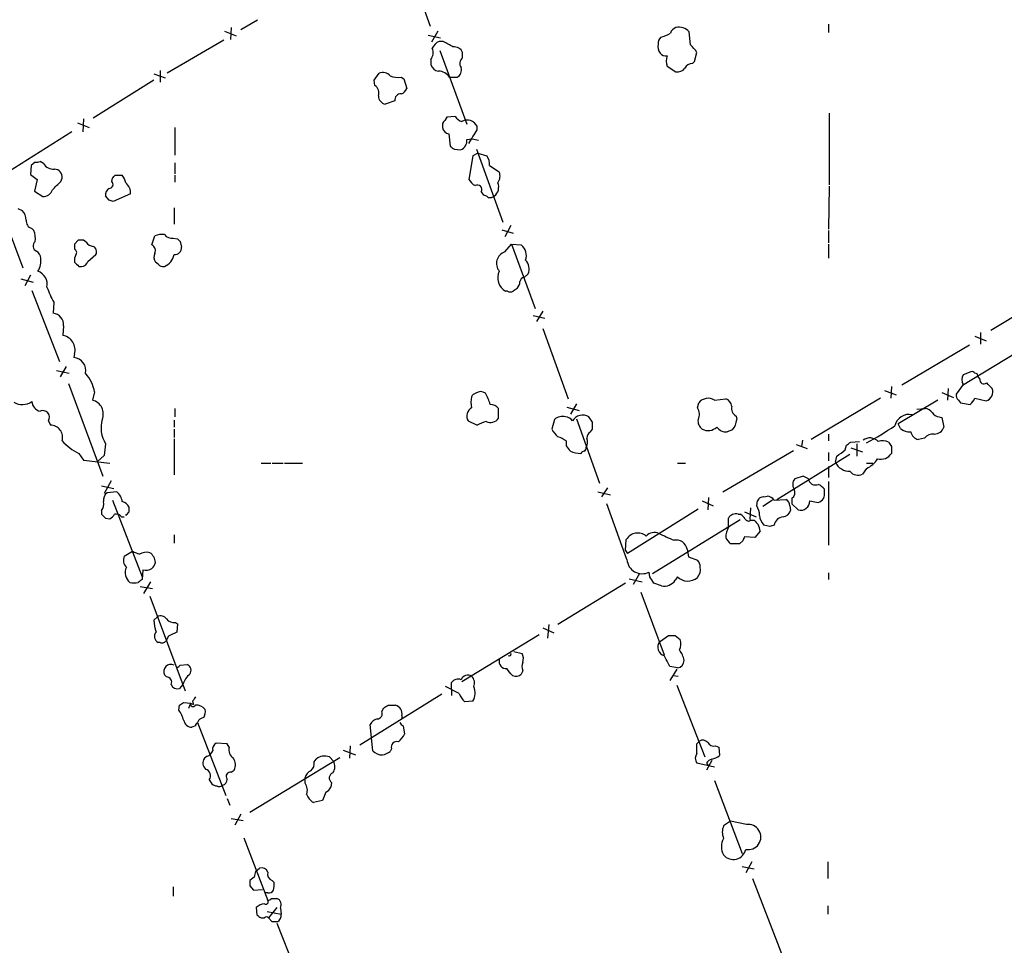
# Model space of a CAD drawing. Extents: x 1 to 1050, y 12 to 895.
# Drawn here: x 439 to 560, y 643 to 757 of the extents above; entities that cross this region are included whole.
import ezdxf

# ---------------------------------------------------------------- set-up
doc = ezdxf.new("R2010")
doc.units = 0
doc.header["$MEASUREMENT"] = 0
doc.layers.add('MAIN', color=5, linetype='CONTINUOUS')

msp = doc.modelspace()

# ---------------------------------------------------------------- linework, layer by layer
at = {"layer": 'MAIN'}
for p, q in [((486.3253, 764.7939), (489.5427, 755.8193)), ((468.376, 756.5813), (466.344, 755.3959)), ((538.3953, 756.0733), (538.3953, 755.0573)), ((464.312, 755.2266), (465.7513, 754.6339)), ((465.1587, 755.6499), (465.074, 754.2106)), ((489.2887, 754.7186), (490.8127, 754.3799)), ((490.474, 755.2266), (489.712, 753.8719)), ((521.462, 753.5333), (521.2927, 755.1419)), ((464.2273, 754.1259), (457.2847, 750.0619)), ((491.1513, 753.9566), (490.6433, 753.9566)), ((490.728, 752.8559), (494.03, 743.7966)), ((493.522, 751.9246), (493.522, 752.6019)), ((521.97, 751.5013), (522.224, 752.6019)), ((489.6273, 751.7553), (489.6273, 751.0779)), ((521.716, 751.2473), (521.97, 751.5013)), ((455.676, 749.9773), (457.0307, 749.4693)), ((456.438, 750.4006), (456.438, 748.9613)), ((482.6847, 749.2153), (483.2773, 750.0619)), ((518.5833, 750.9086), (519.684, 750.2313)), ((455.676, 749.2153), (448.2253, 744.5586)), ((482.7693, 748.5379), (482.6847, 749.2153)), ((485.9867, 749.5539), (486.3253, 749.3846)), ((486.3253, 749.3846), (486.664, 748.1993)), ((491.9133, 749.5539), (492.8447, 749.5539)), ((485.2247, 746.6753), (484.0393, 746.2519)), ((538.48, 745.1513), (538.48, 736.3459)), ((446.278, 743.9659), (447.7173, 743.3733)), ((447.04, 744.4739), (446.9553, 742.8653)), ((491.0667, 743.8813), (491.0667, 743.3733)), ((492.5907, 744.7279), (491.5747, 744.6433)), ((445.6007, 742.8653), (437.0493, 737.4466)), ((458.216, 743.3733), (458.216, 739.9866)), ((491.8287, 742.6113), (491.998, 741.0873)), ((495.3, 743.1193), (495.3, 743.5426)), ((494.03, 741.9339), (494.7073, 742.0186)), ((494.7073, 742.0186), (495.4693, 741.8493)), ((492.506, 740.7486), (493.268, 740.6639)), ((495.3847, 740.2406), (494.792, 739.9019)), ((495.2153, 740.7486), (498.4327, 731.7739)), ((495.3847, 740.2406), (496.4853, 739.9019)), ((441.1133, 739.1399), (440.6053, 738.7166)), ((442.1293, 738.9706), (441.706, 739.2246)), ((458.216, 739.0553), (458.216, 737.7006)), ((494.792, 739.9019), (494.284, 737.0233)), ((440.6053, 738.7166), (440.5207, 737.6159)), ((496.824, 738.7166), (498.0093, 737.9546)), ((440.5207, 737.6159), (441.3673, 737.0233)), ((441.3673, 737.0233), (441.0287, 735.5839)), ((444.246, 736.7693), (444.4153, 737.1926)), ((450.5113, 736.7693), (450.596, 737.1926)), ((450.9347, 737.5313), (451.7813, 737.5313)), ((458.216, 737.5313), (458.216, 736.6846)), ((441.0287, 735.5839), (442.0447, 734.9066)), ((495.808, 735.4993), (496.062, 735.0759)), ((538.48, 736.1766), (538.3953, 730.9273)), ((436.2027, 735.0759), (439.5893, 726.1859)), ((450.1727, 734.4833), (449.7493, 734.9913)), ((452.7973, 735.2453), (450.6807, 734.3139)), ((438.9967, 733.4673), (439.5047, 733.2133)), ((458.1313, 733.5519), (458.1313, 731.5199)), ((440.69, 731.0119), (440.944, 730.7579)), ((498.348, 730.8426), (499.7027, 730.4193)), ((499.4487, 731.3506), (498.6867, 729.9959)), ((538.3953, 730.7579), (538.3953, 729.2339)), ((446.3627, 729.5726), (445.9393, 729.0646)), ((447.3787, 729.3186), (447.04, 729.5726)), ((455.422, 728.9799), (455.7607, 730.0806)), ((458.0467, 729.8266), (458.5547, 729.7419)), ((458.8933, 729.4033), (459.0627, 728.7259)), ((445.9393, 729.0646), (445.9393, 728.4719)), ((498.6867, 728.1333), (499.5333, 729.0646)), ((499.5333, 729.0646), (500.7187, 728.9799)), ((499.5333, 729.0646), (502.412, 721.1906)), ((538.3953, 729.0646), (538.3953, 727.3713)), ((447.548, 726.9479), (448.564, 727.7946)), ((456.184, 726.6093), (455.8453, 726.8633)), ((446.4473, 726.3553), (446.786, 726.3553)), ((439.3353, 724.8313), (440.8593, 724.4079)), ((440.5207, 725.2546), (439.8433, 723.9846)), ((501.5653, 725.4239), (501.0573, 725.0006)), ((440.69, 723.3919), (444.0767, 714.6713)), ((499.0253, 723.3073), (498.7713, 723.3073)), ((564.7267, 722.3759), (558.292, 718.4813)), ((443.3993, 721.9526), (443.3147, 720.5979)), ((503.3433, 720.8519), (502.5813, 719.5819)), ((502.158, 720.3439), (503.5973, 720.0053)), ((444.5847, 719.0739), (444.5, 717.8886)), ((503.3433, 718.7353), (506.476, 710.0993)), ((556.3447, 717.8039), (557.6993, 717.2113)), ((557.022, 718.2273), (557.022, 716.7879)), ((555.6673, 716.7033), (547.37, 711.7926)), ((554.8207, 711.7926), (562.9487, 716.7033)), ((445.9393, 715.6026), (445.8547, 715.1793)), ((443.738, 713.5706), (445.262, 713.2319)), ((444.9233, 714.0786), (444.1613, 712.8086)), ((555.8367, 713.4013), (554.9053, 713.0626)), ((556.9373, 712.5546), (556.6833, 712.8933)), ((445.1773, 711.9619), (449.4107, 700.6166)), ((546.1, 711.6233), (546.0153, 710.1839)), ((553.0427, 711.3693), (552.958, 709.9299)), ((554.9053, 711.8773), (554.0587, 710.6919)), ((448.3947, 710.9459), (448.1407, 709.9299)), ((524.4253, 709.9299), (525.78, 710.0993)), ((544.7453, 710.1839), (536.2787, 705.1039)), ((545.2533, 711.1153), (546.6927, 710.6073)), ((551.7727, 709.9299), (546.9467, 707.0513)), ((552.2807, 710.8613), (553.72, 710.2686)), ((554.3127, 709.9299), (554.5667, 709.5913)), ((556.3447, 710.1839), (557.6993, 709.8453)), ((458.216, 708.9139), (458.216, 707.8979)), ((497.9247, 707.7286), (497.9247, 708.9139)), ((506.3067, 709.0833), (507.8307, 708.6599)), ((507.492, 709.5066), (506.73, 708.2366)), ((522.3087, 708.9986), (522.478, 709.5913)), ((549.2327, 708.8293), (550.2487, 708.9139)), ((554.5667, 709.5913), (555.752, 709.4219)), ((504.7827, 707.5593), (504.444, 706.3739)), ((507.492, 707.6439), (510.286, 699.7699)), ((509.4393, 707.2206), (509.016, 707.8979)), ((527.05, 707.9826), (527.1347, 707.5593)), ((551.942, 707.8979), (552.2807, 707.8133)), ((552.2807, 707.8133), (552.5347, 706.6279)), ((442.722, 707.3899), (442.976, 706.8819)), ((458.1313, 707.4746), (458.1313, 706.6279)), ((458.1313, 706.3739), (458.1313, 705.3579)), ((494.1993, 707.3899), (495.3, 706.8819)), ((509.1853, 706.0353), (509.4393, 706.3739)), ((547.2007, 706.4586), (546.9467, 707.0513)), ((458.1313, 705.1886), (458.1313, 700.7859)), ((526.6267, 706.2893), (525.9493, 706.0353)), ((538.3953, 705.7813), (538.3953, 704.9346)), ((550.164, 705.2733), (549.402, 705.1039)), ((449.7493, 704.5959), (449.58, 703.1566)), ((506.222, 704.9346), (506.222, 704.3419)), ((534.416, 704.5113), (535.7707, 704.0033)), ((535.178, 705.0193), (535.0933, 704.2573)), ((540.4273, 703.8339), (540.5967, 704.4266)), ((541.1047, 704.7653), (542.2053, 704.8499)), ((541.1047, 704.0879), (542.544, 703.5799)), ((541.8667, 704.5959), (541.8667, 703.0719)), ((546.1, 704.2573), (546.1, 703.4106)), ((446.4473, 703.4106), (447.04, 702.5639)), ((449.58, 703.1566), (448.7333, 702.3946)), ((525.4413, 698.6693), (534.0773, 703.7493)), ((532.0453, 697.7379), (541.02, 703.3259)), ((538.3953, 703.4953), (538.3953, 702.4793)), ((539.242, 702.3099), (539.4113, 703.0719)), ((447.04, 702.5639), (450.2573, 702.2253)), ((468.7993, 702.2253), (469.9847, 702.2253)), ((470.154, 702.2253), (471.5087, 702.2253)), ((471.678, 702.2253), (473.8793, 702.2253)), ((519.8533, 702.2253), (520.8693, 702.2253)), ((538.3953, 701.8019), (538.3953, 700.4473)), ((543.052, 701.5479), (542.544, 700.8706)), ((543.052, 702.2253), (543.814, 702.2253)), ((535.2627, 700.6166), (534.2467, 700.2779)), ((449.2413, 699.4313), (450.7653, 699.0926)), ((450.4267, 700.0239), (449.58, 698.4999)), ((511.302, 699.1773), (510.54, 698.0766)), ((538.3953, 699.9393), (538.3953, 692.1499)), ((451.104, 698.6693), (449.9187, 698.5846)), ((510.1167, 698.6693), (511.6407, 698.3306)), ((523.6633, 697.9919), (523.5787, 696.4679)), ((530.4367, 698.0766), (530.86, 698.1613)), ((533.908, 697.9073), (533.908, 697.2299)), ((537.8873, 698.6693), (537.8873, 699.0079)), ((450.596, 697.6533), (454.2367, 688.2553)), ((452.628, 696.2139), (452.628, 696.8066)), ((513.6727, 690.3719), (511.2173, 697.2299)), ((522.9013, 697.5686), (524.256, 696.9759)), ((528.828, 696.7219), (528.7433, 695.2826)), ((529.59, 696.9759), (529.6747, 697.5686)), ((531.5373, 697.6533), (530.352, 696.8913)), ((531.7067, 697.6533), (533.146, 697.7379)), ((533.654, 696.9759), (533.7387, 696.3833)), ((533.908, 697.2299), (534.67, 696.4679)), ((536.1093, 697.5686), (537.1253, 697.3993)), ((449.2413, 696.3833), (449.2413, 695.9599)), ((449.7493, 695.4519), (450.2573, 695.3673)), ((451.6967, 695.6213), (452.0353, 695.6213)), ((522.3933, 696.5526), (513.7573, 691.1339)), ((526.1187, 694.3513), (526.1187, 695.4519)), ((527.304, 695.9599), (527.558, 695.9599)), ((528.066, 696.2139), (529.5053, 695.6213)), ((516.8053, 688.6786), (527.558, 695.2826)), ((528.828, 695.1979), (529.2513, 695.1979)), ((531.1987, 694.4359), (530.4367, 694.6053)), ((458.1313, 693.4199), (458.1313, 692.4039)), ((529.336, 693.0813), (528.066, 693.1659)), ((530.0133, 693.8433), (529.336, 693.0813)), ((513.5033, 691.4726), (513.588, 692.8273)), ((527.4733, 692.3193), (526.3727, 692.3193)), ((527.8967, 692.6579), (527.4733, 692.3193)), ((452.0353, 690.7953), (453.0513, 691.3879)), ((513.5033, 691.4726), (513.7573, 691.1339)), ((521.0387, 691.6419), (521.208, 690.7106)), ((521.208, 690.7106), (522.3087, 690.2873)), ((454.3213, 689.1019), (454.2367, 687.9166)), ((515.1967, 688.6786), (514.4347, 687.3239)), ((516.4667, 688.2553), (516.382, 688.8479)), ((519.8533, 688.2553), (519.5993, 687.8319)), ((538.3953, 688.7633), (538.3953, 687.9166)), ((453.9827, 687.0699), (455.5067, 686.8159)), ((455.2527, 687.6626), (454.406, 686.2233)), ((513.5033, 687.4933), (505.206, 682.4133)), ((513.9267, 688.0013), (515.5353, 687.6626)), ((517.906, 687.1546), (516.9747, 687.4933)), ((455.168, 685.8846), (459.486, 674.2853)), ((515.366, 686.3926), (518.2447, 678.6879)), ((455.676, 682.9213), (456.0993, 683.3446)), ((458.3007, 682.6673), (458.5547, 682.4979)), ((458.5547, 682.4979), (458.47, 681.4819)), ((504.1053, 682.4133), (503.936, 680.7199)), ((457.454, 680.9739), (457.1153, 680.3813)), ((502.92, 681.1433), (493.4373, 675.3859)), ((503.3433, 681.9899), (504.698, 681.3973)), ((517.652, 680.2966), (518.7527, 681.0586)), ((519.5993, 681.0586), (520.192, 680.5506)), ((456.438, 680.2119), (456.184, 680.2119)), ((499.7873, 679.1113), (500.8033, 678.8573)), ((458.8933, 677.4179), (459.74, 677.5026)), ((457.2, 675.9786), (456.946, 676.2326)), ((500.888, 676.7406), (500.7187, 676.3173)), ((519.8533, 677.0793), (518.922, 677.2486)), ((519.7687, 676.9099), (518.922, 675.5553)), ((519.3453, 676.1479), (519.938, 676.0633)), ((459.232, 675.0473), (458.8087, 674.5393)), ((492.1673, 674.4546), (492.1673, 675.3013)), ((519.7687, 674.9626), (523.24, 666.1573)), ((490.982, 673.8619), (480.9067, 667.5966)), ((493.0987, 673.9466), (491.4053, 674.7933)), ((492.1673, 674.4546), (492.1673, 673.6926)), ((458.724, 671.9146), (458.8087, 672.5073)), ((459.3167, 672.8459), (460.1633, 672.7613)), ((460.1633, 672.7613), (459.9093, 672.0839)), ((460.1633, 672.7613), (460.502, 672.5919)), ((460.4173, 673.0153), (460.502, 672.5919)), ((484.378, 672.5073), (485.3093, 672.5073)), ((494.792, 673.0153), (493.776, 672.9306)), ((483.616, 671.7453), (483.87, 672.1686)), ((461.01, 670.3906), (464.4813, 661.4159)), ((482.5153, 666.9193), (482.1767, 670.1366)), ((486.0713, 671.2373), (486.0713, 670.8986)), ((460.756, 669.9673), (460.3327, 669.7979)), ((486.2407, 669.9673), (486.41, 668.9513)), ((464.6507, 667.7659), (463.296, 667.8506)), ((464.9047, 667.3426), (464.6507, 667.7659)), ((522.224, 667.7659), (522.5627, 668.1046)), ((478.8747, 667.0039), (480.3987, 666.4113)), ((479.7213, 667.5119), (479.6367, 665.9879)), ((484.8013, 667.1733), (484.632, 666.8346)), ((524.51, 667.5119), (524.9333, 667.3426)), ((524.9333, 667.3426), (525.018, 666.3266)), ((462.1953, 666.2419), (461.8567, 665.9879)), ((467.4447, 659.3839), (478.4513, 666.0726)), ((475.3187, 665.5646), (475.5727, 665.9033)), ((477.1813, 666.1573), (477.6893, 665.6493)), ((524.4253, 664.8873), (522.224, 665.3953)), ((524.0867, 665.7339), (523.4093, 664.5486)), ((523.4093, 665.3953), (523.5787, 665.1413)), ((465.1587, 664.2946), (465.4973, 664.5486)), ((462.4493, 663.3633), (462.788, 662.8553)), ((474.218, 662.9399), (474.218, 663.6173)), ((477.4353, 663.0246), (477.3507, 662.4319)), ((524.4253, 663.2786), (527.812, 654.3039)), ((476.758, 661.8393), (476.3347, 660.8233)), ((464.6507, 661.0773), (464.9893, 660.2306)), ((476.3347, 660.8233), (475.234, 660.5693)), ((465.1587, 658.6219), (466.598, 658.3679)), ((466.344, 659.1299), (465.582, 657.7753)), ((526.3727, 658.2833), (525.526, 657.6906)), ((528.32, 657.8599), (526.3727, 658.2833)), ((466.6827, 656.2513), (469.646, 648.5466)), ((528.9973, 653.2879), (528.2353, 651.9333)), ((538.3107, 653.2879), (538.3107, 651.2559)), ((468.122, 652.1026), (468.63, 652.5259)), ((527.812, 652.6953), (529.2513, 652.4413)), ((467.9527, 651.4253), (467.4447, 651.0019)), ((470.154, 651.0019), (470.408, 650.7479)), ((529.082, 651.2559), (532.8073, 641.5193)), ((458.0467, 650.2399), (458.0467, 649.0546)), ((467.4447, 650.3246), (467.868, 649.8166)), ((467.868, 649.8166), (468.9687, 649.9013)), ((469.646, 649.4779), (469.3073, 649.4779)), ((470.0693, 648.8006), (470.7467, 648.8006)), ((468.2067, 647.6999), (468.2913, 646.7686)), ((469.5613, 647.1919), (471.2547, 646.8533)), ((470.7467, 647.6999), (469.7307, 646.4299)), ((471.17, 647.6153), (471.2547, 646.8533)), ((538.3107, 647.8693), (538.3107, 646.8533)), ((468.7993, 646.4299), (469.2227, 646.4299)), ((470.154, 645.9219), (469.7307, 646.4299)), ((470.7467, 645.7526), (474.218, 636.9473))]:
    msp.add_line(p, q, dxfattribs=at)
for centre, radius, start, end in [((516.5497, 759.0689), 4.7767, 285.438908, 300.955734), ((519.9804, 754.6762), 1.0178, 106.930557, 163.069443), ((520.0619, 754.0454), 1.6484, 41.697332, 103.253059), ((491.2359, 752.5175), 1.5563, 112.381136, 157.627074), ((322.4128, 457.2572), 341.3257, 60.143126, 60.3723), ((518.9616, 753.3796), 1.498, 170.846423, 215.14462), ((518.4685, 753.7147), 0.9906, 130.795783, 185.608144), ((519.5134, 751.1617), 3.0695, 27.982668, 50.592127), ((488.517, 752.582), 1.3843, 323.329606, 22.417056), ((492.4904, 752.1726), 1.1174, 22.594621, 97.906739), ((518.4865, 753.1641), 0.9902, 220.782042, 275.60984), ((520.8277, 751.5436), 2.3325, 164.202392, 195.797608), ((490.6772, 751.411), 1.1015, 197.602583, 263.824094), ((493.9762, 751.255), 0.8091, 124.149649, 219.594323), ((521.6675, 750.2954), 0.9531, 87.08326, 157.859223), ((483.7007, 748.8766), 1.2587, 42.275832, 109.657192), ((490.4933, 748.6146), 1.7026, 33.483794, 87.798566), ((492.3578, 750.4641), 1.0322, 298.143992, 15.462014), ((519.8896, 751.3395), 1.1271, 259.48964, 322.578016), ((485.6481, 752.3474), 2.814, 248.832676, 276.911105), ((482.2191, 747.6489), 1.0455, 338.628046, 58.246733), ((485.9482, 746.7903), 0.7326, 86.987624, 189.031583), ((485.6903, 748.4955), 1.0178, 286.932197, 343.080214), ((484.2279, 747.2698), 1.0352, 180.10516, 259.503081), ((681.7859, 617.2855), 228.9111, 146.19532, 146.424545), ((493.9027, 745.7012), 1.6336, 216.569669, 253.447563), ((494.0847, 742.9464), 1.3537, 26.131574, 118.569926), ((491.9557, 743.5003), 0.898, 188.130102, 261.869898), ((71.4567, 996.2637), 493.6854, 328.922651, 329.151842), ((492.9081, 741.7434), 1.1379, 288.438133, 9.636976), ((576.9192, 867.9063), 152.6259, 236.192738, 236.421942), ((441.2825, 740.0721), 0.9474, 259.712463, 296.551529), ((443.3147, 739.6481), 1.3653, 209.749566, 277.122934), ((494.9762, 738.8296), 1.8513, 356.500503, 35.395925), ((443.3992, 737.2772), 1.0196, 355.240558, 85.229358), ((496.7292, 737.4267), 1.3847, 323.338642, 22.410744), ((189.738, 990.2612), 359.2109, 314.88542, 315.114603), ((450.1638, 736.4172), 0.4947, 271.030888, 45.376725), ((366.0654, 822.0619), 119.7841, 314.885442, 315.114558), ((449.896, 736.1123), 2.3596, 11.925675, 36.967509), ((451.316, 735.4042), 1.4898, 353.877258, 53.378547), ((496.3577, 738.335), 2.4537, 212.315026, 237.684974), ((496.5725, 736.0735), 1.3725, 307.956996, 22.553391), ((442.0553, 736.1448), 1.2382, 269.509514, 341.567978), ((450.582, 735.1746), 0.8526, 118.687149, 192.414375), ((495.3302, 735.7835), 0.5559, 329.255414, 120.744586), ((408.0767, 607.3986), 133.8753, 71.443693, 71.672876), ((496.003, 734.1198), 0.9579, 47.132054, 86.468811), ((496.8662, 735.669), 0.8731, 255.981264, 309.087174), ((438.0982, 731.909), 1.9182, 3.553789, 42.840912), ((440.9101, 731.8923), 0.9076, 171.407427, 255.963757), ((438.658, 729.7843), 2.4847, 351.179503, 23.068998), ((441.5602, 728.8624), 0.7016, 129.564048, 246.704916), ((446.7013, 560.2727), 169.3002, 89.885375, 90.114591), ((448.31, 729.9112), 1.1039, 212.469202, 265.599304), ((456.6495, 728.0921), 2.1781, 82.17607, 114.083214), ((457.8414, 730.9354), 1.1277, 217.436933, 280.489812), ((543.3739, 814.2225), 119.7133, 224.885409, 225.114592), ((440.6901, 727.2866), 1.1039, 4.400696, 57.530798), ((445.7489, 728.0644), 0.4498, 323.135199, 64.956172), ((447.8867, 728.1333), 0.7573, 333.431565, 63.438333), ((455.115, 728.3131), 0.7341, 331.595104, 65.278283), ((458.1906, 728.6667), 0.8741, 266.110059, 3.883402), ((499.1777, 726.7109), 1.5048, 109.044225, 219.063569), ((499.7309, 727.7099), 1.6089, 338.38772, 52.124392), ((439.4266, 727.029), 2.3888, 327.983938, 8.238649), ((447.188, 727.1172), 1.2743, 147.886425, 191.493352), ((573.1682, 853.5842), 179.57, 224.885386, 225.114614), ((446.8212, 727.0962), 0.7417, 267.279935, 348.467387), ((456.9037, 727.4982), 1.2342, 157.832221, 210.958184), ((456.2998, 728.0952), 1.856, 290.37503, 350.679273), ((500.1526, 726.022), 1.5341, 337.05348, 45.559893), ((440.8431, 724.1337), 1.739, 349.449969, 69.503727), ((456.7765, 727.1168), 0.7801, 220.58138, 282.548723), ((499.6989, 724.9411), 1.8788, 154.070527, 240.41399), ((499.1943, 724.5434), 1.356, 318.554901, 357.852942), ((501.1421, 724.4079), 0.5987, 98.142282, 171.868545), ((454.1569, 727.9657), 12.3241, 199.680281, 209.203574), ((499.364, 723.9422), 0.7196, 241.921424, 298.078576), ((584.6066, 596.4767), 152.6259, 123.57026, 123.799443), ((443.1721, 719.1879), 1.4172, 355.386101, 84.225041), ((444.1646, 716.0813), 1.8382, 344.904539, 79.486615), ((445.6872, 713.5499), 1.638, 348.805318, 84.130692), ((443.6529, 710.0707), 4.8219, 10.457464, 40.964488), ((555.858, 712.4699), 1.122, 148.113158, 211.882505), ((556.006, 713.0625), 0.3787, 26.571817, 116.55152), ((556.3871, 712.9357), 0.2992, 351.85365, 98.14635), ((557.4453, 712.4418), 0.5205, 167.480746, 310.597713), ((557.3466, 710.9741), 1.1826, 287.351713, 19.521191), ((388.7727, 542.358), 239.4975, 44.885425, 45.114575), ((447.7122, 708.234), 1.7492, 337.311095, 75.819963), ((497.2472, 709.6759), 2.7105, 165.527461, 194.470492), ((495.2471, 710.1204), 0.6664, 100.058778, 159.544581), ((495.7233, 710.0144), 0.9655, 52.130741, 127.864574), ((491.5904, 707.9021), 5.5312, 15.948242, 31.311419), ((523.6321, 708.7227), 1.4444, 56.692779, 143.03411), ((525.4469, 709.0494), 1.1015, 6.175906, 72.397417), ((554.8204, 710.5225), 0.7803, 167.461635, 229.412244), ((554.5219, 710.9902), 1.9932, 308.108952, 336.138207), ((439.5207, 711.502), 2.0975, 240.527523, 303.880224), ((442.0755, 709.9201), 1.3947, 186.567033, 254.636425), ((495.164, 707.9961), 1.1393, 118.366834, 212.14451), ((496.8102, 707.9549), 1.4703, 40.71119, 86.158708), ((521.2467, 708.214), 1.3203, 330.273957, 36.456793), ((527.5369, 708.8928), 1.0322, 164.543335, 241.856009), ((550.1644, 707.814), 1.1031, 32.449681, 85.617229), ((442.0544, 707.8458), 0.8084, 325.671068, 115.528553), ((452.7642, 706.5385), 3.5865, 163.46387, 212.795025), ((496.9107, 708.4242), 1.2296, 245.496273, 325.550031), ((505.7986, 706.3742), 1.5609, 77.467609, 130.604082), ((506.0529, 706.7976), 1.1035, 32.461635, 85.613639), ((508.252, 706.6359), 1.4752, 58.809779, 149.262708), ((523.5715, 707.3627), 1.1945, 170.526638, 235.870924), ((524.8813, 707.7241), 2.2594, 320.578205, 355.817181), ((548.2664, 706.4046), 1.7868, 77.930998, 167.303896), ((552.0268, 708.9989), 1.1042, 212.481141, 265.595723), ((442.9571, 705.3624), 1.5196, 343.64961, 89.287375), ((498.3883, 700.4958), 7.0936, 106.271803, 115.80828), ((507.1529, 707.813), 3.0674, 207.979423, 230.602432), ((297.7893, 706.7973), 211.6504, 359.885382, 0.114591), ((523.6058, 707.7924), 1.5838, 243.588643, 312.671562), ((525.8888, 707.5629), 1.5288, 217.705699, 272.267992), ((520.075, 746.2667), 47.5115, 298.921368, 303.825894), ((548.3434, 707.7701), 1.7395, 228.93461, 274.196855), ((551.36, 707.0196), 1.2383, 269.504926, 341.559198), ((503.8515, 701.4636), 4.2032, 55.669096, 71.200801), ((507.6193, 704.8076), 1.2339, 329.02828, 22.173035), ((509.5451, 705.3368), 0.7857, 117.253168, 184.635856), ((543.4675, 703.918), 1.3844, 42.309602, 127.294542), ((549.7265, 706.3596), 1.297, 194.479815, 255.510526), ((551.2465, 704.3843), 1.4008, 85.791404, 140.605548), ((449.479, 709.5696), 6.8647, 222.469071, 243.79179), ((675.8169, 831.0151), 211.6803, 216.756654, 216.985815), ((508.1273, 704.1301), 0.5516, 302.451277, 4.41862), ((456.168, 831.6075), 152.6538, 303.578089, 303.807251), ((545.0347, 703.4321), 1.5184, 61.409417, 110.970322), ((672.919, 789.1785), 152.6259, 213.578058, 213.807262), ((508.0507, 706.9662), 3.556, 248.197693, 269.183064), ((508.4656, 703.1144), 0.5518, 94.396316, 147.536771), ((349.4373, 957.4288), 317.4706, 306.755306, 306.984511), ((541.5357, 704.6476), 3.4507, 296.066788, 326.305788), ((544.7944, 704.2193), 1.5358, 255.3774, 328.225566), ((540.9564, 703.093), 1.8848, 204.549872, 271.933762), ((535.0397, 699.5872), 1.0516, 138.944259, 213.42563), ((450.9314, 531.1323), 189.3058, 63.316973, 63.54617), ((536.7782, 700.3689), 0.8431, 186.196105, 294.312341), ((541.9787, 701.9249), 1.1963, 216.73867, 298.199548), ((536.3219, 697.7815), 1.9886, 38.076638, 66.171495), ((450.6039, 697.6892), 1.1275, 127.424828, 190.491662), ((450.1515, 697.3389), 1.6362, 5.084103, 54.399227), ((530.4451, 697.2386), 0.8381, 90.574306, 156.812181), ((530.7752, 697.0603), 1.1043, 32.481141, 85.595723), ((533.4201, 698.5995), 0.8469, 305.178252, 28.831838), ((536.829, 698.4407), 1.0827, 285.882157, 12.189006), ((448.2677, 697.1876), 1.2629, 320.439572, 13.569674), ((451.471, 696.2281), 1.2936, 26.565051, 76.120598), ((527.5576, 695.7541), 2.3714, 0.881924, 31.012651), ((532.816, 696.9675), 0.8381, 0.574306, 66.812181), ((534.9518, 697.5908), 1.1577, 255.912143, 358.901244), ((576.4952, 822.7058), 179.6053, 224.885409, 225.114592), ((449.5376, 696.6798), 1.4969, 298.737847, 331.253601), ((450.9467, 694.9738), 0.9908, 40.805138, 95.600693), ((346.5914, 801.8272), 149.6594, 314.885409, 315.114592), ((527.0288, 694.9652), 1.0321, 74.535025, 151.86318), ((526.8383, 694.6474), 1.4969, 28.746399, 61.262153), ((531.8411, 695.9087), 1.916, 183.533805, 222.863878), ((533.0359, 694.2695), 1.371, 99.598358, 165.82185), ((532.6891, 696.716), 1.1011, 276.162625, 342.412536), ((528.8308, 692.9478), 3.0537, 152.638631, 177.494392), ((528.5582, 695.5577), 0.4498, 205.043828, 306.864802), ((656.5052, 821.9438), 179.6053, 224.885409, 225.114592), ((527.4571, 693.5378), 2.5744, 6.815284, 26.584958), ((573.8027, 567.5207), 133.8752, 108.327138, 108.556321), ((514.992, 692.0158), 1.6216, 49.589162, 149.972455), ((517.0437, 692.3475), 1.3477, 67.137474, 137.926205), ((730.1683, 1158.8292), 511.5148, 245.440988, 245.670177), ((527.5991, 693.8847), 1.9886, 203.828505, 231.923362), ((654.9737, 650.5894), 133.8593, 161.453816, 161.683013), ((519.7036, 691.4166), 1.3539, 9.578501, 101.658503), ((453.0919, 690.2922), 1.1702, 154.538549, 226.696695), ((538.116, 902.8719), 227.9506, 248.088648, 248.317854), ((454.7447, 689.5459), 1.7254, 75.798653, 119.387781), ((454.3217, 689.9488), 1.526, 3.174415, 56.317222), ((453.6652, 688.7739), 1.5289, 154.147234, 231.46602), ((454.2199, 690.4377), 1.675, 315.863544, 346.028469), ((515.5236, 690.492), 1.8547, 183.712567, 297.569483), ((521.6612, 689.5373), 0.9908, 354.399307, 49.194862), ((521.2081, 689.1442), 1.4694, 318.503756, 11.637228), ((454.6599, 690.5622), 1.4991, 256.945508, 300.556044), ((326.2207, 560.8743), 228.953, 33.575476, 33.804659), ((521.1286, 689.5942), 1.8491, 226.393655, 309.657195), ((453.2207, 689.7168), 2.1984, 256.639496, 283.360504), ((538.6653, 560.7358), 152.6537, 123.578078, 123.807241), ((518.2447, 688.7632), 1.6439, 258.109726, 325.491118), ((456.5261, 682.6822), 0.788, 31.216895, 122.794642), ((459.7919, 682.9055), 4.1159, 179.780056, 200.23524), ((458.0951, 683.7755), 1.1271, 217.421985, 280.51036), ((456.5472, 680.9449), 0.818, 138.974829, 243.641679), ((584.9619, 427.2281), 283.981, 116.45046, 116.679643), ((519.176, 892.7084), 211.6502, 269.885409, 270.114592), ((456.692, 680.6352), 0.4936, 239.034253, 329.044206), ((518.553, 679.6616), 1.1023, 144.824872, 253.7583), ((518.6594, 680.015), 1.6235, 333.105086, 19.263065), ((499.2476, 678.7727), 0.2182, 230.913782, 22.81582), ((499.7452, 678.2223), 1.234, 337.828717, 30.96933), ((179.8984, 508.596), 378.6564, 26.448768, 26.677944), ((517.2266, 677.1629), 3.5753, 13.715201, 36.320864), ((457.7382, 676.6257), 0.8844, 63.608791, 206.391209), ((458.4273, 677.7148), 0.5526, 274.432108, 327.497791), ((459.4352, 676.7745), 0.7893, 324.606606, 67.284653), ((498.8739, 677.8825), 0.8904, 166.172887, 274.302468), ((502.3276, 677.2486), 1.5266, 160.563296, 199.436704), ((519.7049, 678.0648), 0.9966, 278.563457, 356.882358), ((461.5603, 674.4123), 2.4133, 127.873734, 164.744673), ((494.157, 675.3436), 0.8571, 57.094097, 159.776461), ((287.6013, 507.2438), 271.0713, 38.542744, 38.771924), ((500.0529, 676.9829), 0.9414, 242.487773, 315.008607), ((457.1859, 675.3154), 0.6634, 336.162913, 88.782043), ((458.5617, 675.3153), 0.8144, 199.213679, 287.656219), ((492.9716, 674.7297), 0.9867, 67.280979, 144.59935), ((493.9027, 675.2589), 1.0796, 334.45086, 48.169005), ((495.5967, 674.8781), 2.666, 200.450401, 226.927277), ((493.1649, 673.9838), 1.8936, 329.23759, 25.309187), ((374.4127, 799.6766), 152.6261, 303.57027, 303.799453), ((460.4694, 672.6571), 0.3233, 161.200829, 332.404845), ((587.5981, 588.5867), 152.6537, 146.192759, 146.421922), ((460.8588, 671.1103), 1.4008, 39.394452, 94.208596), ((399.4413, 799.3495), 152.6538, 303.578089, 303.807251), ((485.0128, 671.4658), 1.0829, 347.8184, 74.109113), ((455.0958, 669.4481), 4.3872, 15.826461, 34.208402), ((460.5869, 671.7029), 1.3865, 328.733619, 12.344134), ((483.0092, 671.4772), 0.6634, 271.217773, 23.837087), ((460.3346, 670.8331), 1.0352, 190.491477, 269.89484), ((461.3062, 669.925), 0.5518, 122.463229, 175.603684), ((461.914, 670.0145), 0.9792, 98.338642, 157.410744), ((483.3338, 669.5581), 1.2937, 103.888001, 153.43693), ((486.5371, 670.6872), 0.7785, 202.394546, 247.621867), ((483.6994, 670.3915), 3.0695, 309.407873, 332.017332), ((463.7051, 667.1028), 0.8524, 118.681808, 192.43184), ((485.4504, 667.3708), 0.6785, 73.068623, 196.923298), ((225.924, 667.1733), 296.3006, 359.885389, 0.114591), ((522.9665, 667.3946), 0.8168, 41.451203, 119.628292), ((524.3267, 668.3446), 0.8527, 208.687149, 282.414375), ((461.8991, 667.2155), 1.0177, 286.921424, 343.078576), ((466.1594, 667.0405), 1.2906, 166.462305, 234.648633), ((483.5977, 667.8079), 1.4004, 219.384402, 274.217958), ((483.2146, 668.7169), 2.3563, 281.905565, 306.980293), ((523.1767, 665.9879), 1.122, 148.113158, 211.882505), ((462.6864, 665.4037), 1.0147, 144.850244, 229.396256), ((464.3507, 665.2033), 1.3203, 330.273957, 36.456793), ((474.2101, 665.3593), 1.1275, 307.424828, 10.491662), ((476.5886, 664.69), 1.5825, 68.004286, 129.939547), ((476.5426, 664.9945), 1.3205, 323.545785, 29.727659), ((524.5107, 664.6322), 1.34, 108.447118, 145.284023), ((523.6006, 668.2089), 2.3563, 281.905565, 306.980293), ((461.8078, 663.855), 0.8083, 322.530384, 74.338914), ((465.0458, 663.7866), 0.5204, 77.469998, 220.604877), ((475.4738, 663.3068), 1.2936, 116.56307, 166.111999), ((477.8571, 663.5691), 0.6887, 111.49862, 232.236644), ((463.4394, 663.5568), 0.9573, 227.120783, 266.484521), ((463.9098, 663.4127), 0.7418, 281.525044, 2.720065), ((473.0114, 662.1012), 1.4694, 339.446237, 34.802919), ((463.67, 663.0386), 0.5243, 236.51299, 317.728516), ((476.0383, 663.1518), 1.4969, 298.737847, 331.253601), ((476.1725, 662.2122), 1.8921, 199.349497, 240.263006), ((527.1562, 656.9286), 1.7995, 154.947329, 205.052671), ((528.5437, 656.3285), 1.5476, 258.505651, 98.31073), ((527.2631, 655.1506), 2.0124, 149.677367, 210.322633), ((526.7202, 655.1151), 1.5452, 219.387767, 348.683523), ((637.3446, 609.4434), 174.5167, 165.851148, 166.080355), ((468.877, 651.7499), 0.8144, 19.213678, 107.656219), ((470.4221, 651.7709), 0.8145, 162.345915, 250.779678), ((636.7946, 650.6632), 169.3502, 179.885409, 180.114558), ((469.7306, 650.1552), 0.6826, 262.88019, 330.261365), ((468.0393, 650.4938), 2.3823, 343.485048, 6.122934), ((469.3921, 648.3772), 0.3052, 236.289107, 33.710893), ((469.6037, 649.0968), 0.5518, 274.396316, 327.536771), ((470.4718, 648.0342), 0.8142, 329.03745, 70.267598), ((469.3499, 646.3873), 1.7407, 94.190681, 131.054013), ((553.2279, 773.6107), 152.6537, 236.192759, 236.421922), ((469.4767, 646.1337), 0.3902, 49.385964, 130.614036), ((470.3908, 646.6841), 0.8803, 300.025005, 11.08145), ((470.4926, 476.572), 169.3502, 89.885409, 90.114558)]:
    msp.add_arc(centre, radius, start, end, dxfattribs=at)

doc.saveas('drawing.dxf')
